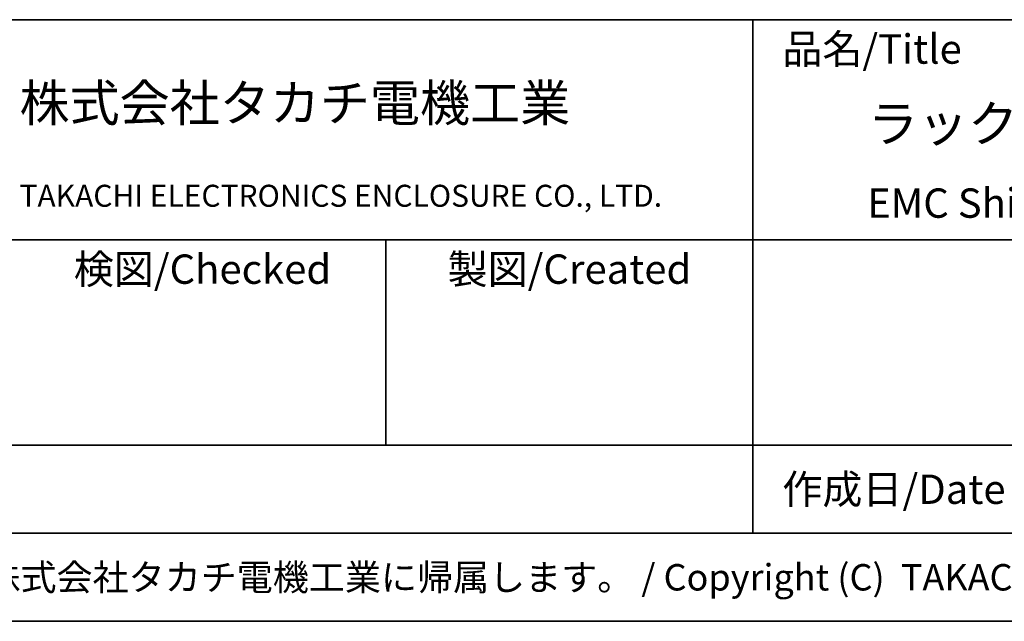
# Model space of a CAD drawing. Units: millimetres. Extents: x 7 to 8464, y 4 to 1830.
# Drawn here: x 125 to 158, y 4 to 24 of the extents above; entities that cross this region are included whole.
import ezdxf
from ezdxf.enums import TextEntityAlignment as Align

# ---------------------------------------------------------------- set-up
doc = ezdxf.new("R2010")
doc.units = ezdxf.units.MM
doc.header["$LTSCALE"] = 0.5
doc.layers.add('Border (ISO)', color=7, linetype='Continuous', lineweight=35)
doc.layers.add('Title (ISO)', color=7, linetype='Continuous', lineweight=35)
doc.styles.add('Note Text (TK)', font='MS PGothic.ttf')
doc.styles.add('文字スタイル40', font='MS PGothic.ttf')
doc.styles.add('文字スタイル67', font='arial.ttf')

# ---------------------------------------------------------------- blocks, each defined once
blk = doc.blocks.new('図面枠 tk図枠')
at = {"layer": 'Border (ISO)'}
blk.add_line((14.5, 8), (405.5, 8), dxfattribs=at)
blk = doc.blocks.new('表題欄 コピー版 tk表題欄')
at = {"layer": 'Title (ISO)'}
for p, q in [((74.709, 245.053), (255.709, 245.053)), ((149.709, 245.053), (149.709, 210.053)), ((74.709, 230.053), (230.709, 230.053)), ((124.709, 230.053), (124.709, 216.053)), ((74.709, 216.053), (230.709, 216.053)), ((255.709, 210.053), (74.709, 210.053)), ((74.709, 204.053), (255.709, 204.053))]:
    blk.add_line(p, q, dxfattribs=at)
at = {"layer": 'Title (ISO)', "color": 1, "char_height": 2, "line_spacing_factor": 1.5, "style": 'Note Text (TK)'}
for s, insert, attachment_point in [('\\fＭＳ Ｐゴシック|b0|i0;{\\H2.0000;品名/Title}', (151.709, 243.053), 4), ('\\fＭＳ Ｐゴシック|b0|i0;{\\H2.0000;検図/Checked}', (112.209, 228.053), 5), ('\\fＭＳ Ｐゴシック|b0|i0;{\\H2.0000;製図/Created}', (137.209, 228.053), 5), ('\\fＭＳ Ｐゴシック|b0|i0;{\\H2.0000;作成日/Date}', (151.709, 213.053), 4)]:
    blk.add_mtext(s, dxfattribs=dict(at, insert=insert, attachment_point=attachment_point))
at = {"layer": 'Title (ISO)', "color": 7, "attachment_point": 4, "line_spacing_factor": 1.5, "style": 'Note Text (TK)'}
for s, insert, char_height in [('株式会社タカチ電機工業', (99.743, 239.053), 2.5), ('\\fArial|b0|i0;{\\H1.4986;TAKACHI ELECTRONICS ENCLOSURE CO., LTD.}', (99.743, 233.053), 1.4986), ('\\fMS PGothic|b0|i0;{\\H1.8000;本図面の著作権は株式会社タカチ電機工業に帰属します。 / Copyright (C)\xa0 TAKACHI ELECTRONICS ENCLOSURE CO., LTD. All Rights Reserved.}', (77.709, 207.053), 1.8)]:
    blk.add_mtext(s, dxfattribs=dict(at, insert=insert, char_height=char_height))
at = {"layer": 'Title (ISO)', "color": 7}
for tag, p, height, style in [('<品名>_001', (157.538, 236.718), 2.5, 'Note Text (TK)'), ('<Title>_001', (157.488, 231.553), 2, '文字スタイル67'), ('<型番>_001', (157.658, 219.993), 3, '文字スタイル40'), ('作成日_001', (175.625, 211.781), 2.5, 'Note Text (TK)'), ('<ページ_No.>_001', (237.949, 212.303), 2.5, 'Note Text (TK)'), ('<総ページ数>_001', (246.8, 212.303), 2.5, 'Note Text (TK)')]:
    blk.add_attdef(tag, p, '', height=height, dxfattribs=dict(at, style=style))
at = {"layer": 'Title (ISO)', "color": 7, "style": 'Note Text (TK)'}
for tag, p in [('<尺度>', (243.209, 224.553)), ('<部品サイズ>', (112.209, 213.053))]:
    blk.add_attdef(tag, text='', height=2.5, dxfattribs=at).set_placement(p, align=Align.MIDDLE_CENTER)

msp = doc.modelspace()

# ---------------------------------------------------------------- block references
at = {"xscale": 0.5, "yscale": 0.5, "zscale": 0.5}
msp.add_blockref('図面枠 tk図枠', (0, 0), dxfattribs=at)
ref = msp.add_blockref('表題欄 コピー版 tk表題欄', (74.89559, -98.02637), dxfattribs=dict(xscale=0.5, yscale=0.5, zscale=0.5))
ref.add_attrib('<品名>_001', 'ラックマウントEMCシールドケース', (153.66477, 20.33239), dxfattribs={"layer": 'Title (ISO)', "color": 7, "height": 1.25, "style": 'Note Text (TK)'})
ref.add_attrib('<Title>_001', 'EMC Shielded 19” Rack Mount Enclosure', (153.6395, 17.75), dxfattribs={"layer": 'Title (ISO)', "color": 7, "height": 1, "style": '文字スタイル67'})

doc.saveas('drawing.dxf')
